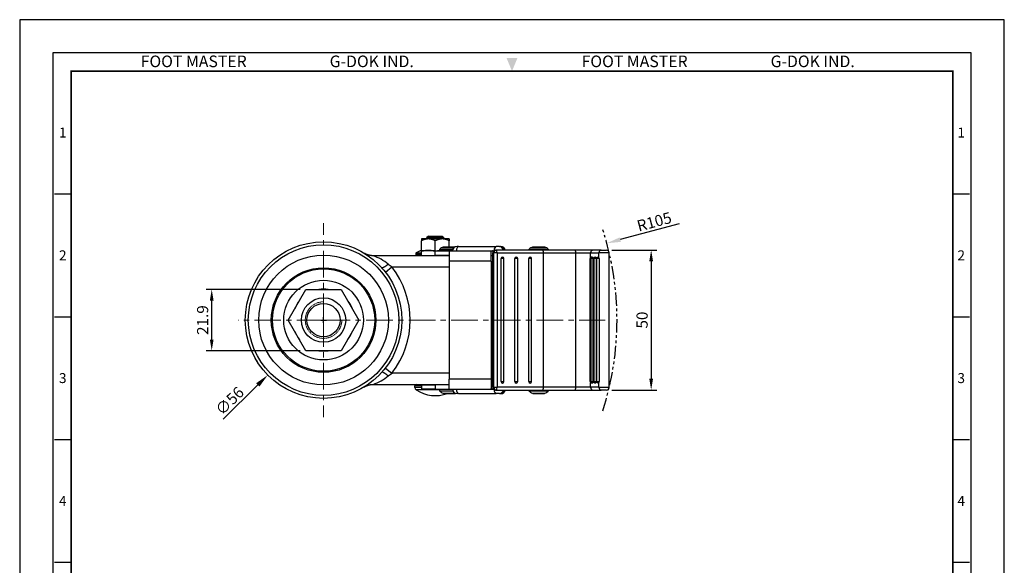
# Model space of a CAD drawing. Units: millimetres. Extents: x 1161 to 8228, y 451 to 2173.
# Drawn here: x 7875 to 8228, y 1978 to 2173 of the extents above; entities that cross this region are included whole.
import ezdxf
from ezdxf.enums import TextEntityAlignment as Align

# ---------------------------------------------------------------- set-up
doc = ezdxf.new("R2010")
doc.units = ezdxf.units.MM
doc.header["$LTSCALE"] = 0.3
for name, pattern in [('CENTER', [50.8, 31.75, -6.35, 6.35, -6.35]), ('HIDDEN2', [0.1875, 0.125, -0.0625]), ('PHANTOM2', [31.75, 15.875, -3.175, 3.175, -3.175, 3.175, -3.175])]:
    doc.linetypes.add(name, pattern=pattern)
doc.layers.get('0').update_dxf_attribs({"color": 3})
for name, color, linetype, lineweight in [('AM_4', 3, 'Continuous', 15), ('AM_7', 1, 'CENTER', 15), ('AM_VIS', 3, 'Continuous', 30)]:
    doc.layers.add(name, color=color, linetype=linetype, lineweight=lineweight)
doc.styles.add('DIM TEXT STYLE', font='romans.shx', dxfattribs={"oblique": 15, "bigfont": 'whgtxt.shx'})
doc.styles.add('GDD', font='romans.shx', dxfattribs={"oblique": 15, "bigfont": 'whgtxt.shx'})
doc.styles.add('SECTION', font='swissli.ttf', dxfattribs={"height": 3})
doc.styles.add('홈피용footmaster', font='HYMJRE.TTF')
doc.dimstyles.new('GDOK$0', dxfattribs={"dimscale": 2, "dimtxt": 2, "dimasz": 2, "dimexe": 1, "dimexo": 1, "dimtad": 1, "dimdsep": 46, "dimtxsty": 'DIM TEXT STYLE', "dimcen": 2, "dimclrd": 1, "dimclre": 1, "dimclrt": 4, "dimadec": 0, "dimazin": 0, "dimtm": 1e-09, "dimtfac": 0.5, "dimtmove": 0, "dimatfit": 3, "dimfxl": 0, "dimfrac": 2, "dimtolj": 1, "dimarcsym": 0})
doc.dimstyles.new('GDOK$3', dxfattribs={"dimscale": 2, "dimtxt": 2, "dimasz": 2.5, "dimexe": 1, "dimexo": 1, "dimgap": 0.5, "dimtad": 1, "dimdsep": 46, "dimtxsty": 'GDD', "dimcen": 0.5, "dimclrd": 1, "dimclre": 1, "dimclrt": 4, "dimazin": 2, "dimtfac": 0.5, "dimtofl": 0, "dimtmove": 0, "dimatfit": 3, "dimfxl": 0, "dimfrac": 2, "dimtolj": 1, "dimarcsym": 0})
doc.dimstyles.new('GDOK$4', dxfattribs={"dimscale": 2, "dimtxt": 2, "dimasz": 2.5, "dimexe": 1, "dimexo": 1, "dimgap": 0.5, "dimtad": 1, "dimdsep": 46, "dimtxsty": 'GDD', "dimcen": 0.5, "dimclrd": 1, "dimclre": 1, "dimclrt": 4, "dimazin": 2, "dimtfac": 0.5, "dimtofl": 0, "dimtmove": 0, "dimatfit": 3, "dimfxl": 0, "dimfrac": 2, "dimtolj": 1, "dimarcsym": 0})

# ---------------------------------------------------------------- blocks, each defined once
blk = doc.blocks.new('FORMAT-홈피용-VER')
at = {"color": 8}
for p, q in [((10.5, 348.5), (15.5, 348.5)), ((281.5, 348.5), (286.5, 348.5)), ((10.5, 311.5), (15.5, 311.5)), ((281.5, 311.5), (286.5, 311.5)), ((10.5, 274.5), (15.5, 274.5)), ((281.5, 274.5), (286.5, 274.5)), ((10.5, 237.5), (15.5, 237.5)), ((281.5, 237.5), (286.5, 237.5))]:
    blk.add_line(p, q, dxfattribs=at)
blk.add_lwpolyline([(0, 401), (0, 0), (297, 0), (297, 401)], close=True)
at = {"color": 5}
blk.add_lwpolyline([(10, 391), (10, 10), (287, 10), (287, 391)], close=True, dxfattribs=at)
at = {"const_width": 0.5}
blk.add_lwpolyline([(15.5, 385.5), (15.5, 15.5), (281.5, 15.5), (281.5, 385.5)], close=True, dxfattribs=at)
at = {"color": 1}
blk.add_solid([(150.17, 389.5), (146.83, 389.5), (148.5, 385.5)], dxfattribs=at)
at = {"color": 8, "style": '홈피용footmaster'}
for s, p in [('FOOT MASTER', (36.5, 390.2)), ('G-DOK IND.', (93.5, 390.2)), ('FOOT MASTER', (169.5, 390.2)), ('G-DOK IND.', (226.5, 390.2))]:
    blk.add_text(s, height=3.5, dxfattribs=at).set_placement(p, align=Align.TOP_LEFT)
at = {"color": 8, "style": 'SECTION'}
for s, p in [('1', (13, 367)), ('1', (284, 367)), ('2', (13, 330)), ('2', (284, 330)), ('3', (13, 293)), ('3', (284, 293)), ('4', (13, 256)), ('4', (284, 256))]:
    blk.add_text(s, height=3, dxfattribs=at).set_placement(p, align=Align.MIDDLE_CENTER)
blk = doc.blocks.new('*D387')
at = {"color": 1, "lineweight": -2}
for p, q in [((7975.77, 2076.58), (7942.07, 2076.58)), ((7944.07, 2058.68), (7944.07, 2072.58)), ((7975.77, 2054.68), (7942.07, 2054.68))]:
    blk.add_line(p, q, dxfattribs=at)
at = {"color": 1}
for points in [[(7943.4, 2072.58), (7944.74, 2072.58), (7944.07, 2076.58)], [(7943.4, 2058.68), (7944.74, 2058.68), (7944.07, 2054.68)]]:
    blk.add_solid(points, dxfattribs=at)
at = {"layer": 'Defpoints', "color": 0}
for p in [(7944.07, 2076.58), (7977.77, 2076.58), (7977.77, 2054.68)]:
    blk.add_point(p, dxfattribs=at)
at = {"color": 4, "insert": (7940.82, 2065.63), "char_height": 4, "attachment_point": 5, "rotation": 90, "style": 'DIM TEXT STYLE'}
blk.add_mtext('\\A1;21.9', dxfattribs=at)
blk = doc.blocks.new('*D388')
at = {"color": 1, "lineweight": -2}
for p, q in [((8087.3, 2090.63), (8103.32, 2090.63)), ((8101.32, 2086.63), (8101.32, 2044.63)), ((8087.3, 2040.63), (8103.32, 2040.63))]:
    blk.add_line(p, q, dxfattribs=at)
at = {"color": 1}
for points in [[(8100.65, 2086.63), (8101.99, 2086.63), (8101.32, 2090.63)], [(8100.65, 2044.63), (8101.99, 2044.63), (8101.32, 2040.63)]]:
    blk.add_solid(points, dxfattribs=at)
at = {"layer": 'Defpoints', "color": 0}
for p in [(8085.3, 2090.63), (8085.3, 2040.63), (8101.32, 2040.63)]:
    blk.add_point(p, dxfattribs=at)
at = {"color": 4, "insert": (8098.07, 2065.63), "char_height": 4, "attachment_point": 5, "rotation": 90, "style": 'DIM TEXT STYLE'}
blk.add_mtext('\\A1;50', dxfattribs=at)
blk = doc.blocks.new('*D389')
at = {"color": 1, "lineweight": -2}
for p, q in [((8111.31, 2100.09), (8090.28, 2094.4)), ((7983.09, 2065.63), (7985.09, 2065.63)), ((7984.09, 2064.63), (7984.09, 2066.63))]:
    blk.add_line(p, q, dxfattribs=at)
at = {"color": 1}
blk.add_solid([(8090.06, 2095.2), (8090.5, 2093.59), (8085.45, 2093.09)], dxfattribs=at)
at = {"layer": 'Defpoints', "color": 0}
for p in [(8085.45, 2093.09), (7984.09, 2065.63)]:
    blk.add_point(p, dxfattribs=at)
at = {"color": 4, "insert": (8102.42, 2100.79), "char_height": 4, "attachment_point": 5, "rotation": 15.1579, "style": 'GDD'}
blk.add_mtext('\\A1;R105', dxfattribs=at)
blk = doc.blocks.new('*D390')
at = {"color": 1, "lineweight": -2}
for p, q in [((7983.09, 2065.63), (7985.09, 2065.63)), ((7984.09, 2064.63), (7984.09, 2066.63)), ((7948.15, 2030.23), (7960.58, 2042.47))]:
    blk.add_line(p, q, dxfattribs=at)
at = {"color": 1}
blk.add_solid([(7959.99, 2043.06), (7961.16, 2041.88), (7964.14, 2045.98)], dxfattribs=at)
at = {"layer": 'Defpoints', "color": 0}
for p in [(8004.03, 2085.28), (7964.14, 2045.98)]:
    blk.add_point(p, dxfattribs=at)
at = {"color": 4, "insert": (7950.48, 2036.73), "char_height": 4, "attachment_point": 5, "rotation": 44.5678, "style": 'GDD'}
blk.add_mtext('\\A1;∅56', dxfattribs=at)

msp = doc.modelspace()

# ---------------------------------------------------------------- linework, layer by layer
at = {"color": 5, "linetype": 'PHANTOM2'}
msp.add_arc((7984.087, 2065.628), 105.019, 342.00567, 17.99433, dxfattribs=at)
at = {"layer": 'AM_4', "color": 5, "linetype": 'HIDDEN2'}
msp.add_arc((7984.087, 2065.628), 6.543, 90, 0, dxfattribs=at)
at = {"layer": 'AM_7'}
for q in [(7984.087, 2100.277), (7953.566, 2065.628), (7984.087, 2030.979), (8084.81, 2065.628)]:
    msp.add_line((7984.087, 2065.628), q, dxfattribs=at)
at = {"layer": 'AM_VIS'}
for p, q in [((8021.587, 2094.628), (8019.087, 2094.628)), ((8019.087, 2094.628), (8019.087, 2093.983)), ((8019.087, 2090.328), (8019.087, 2093.983)), ((8021.587, 2095.628), (8021.087, 2095.128)), ((8027.087, 2095.128), (8021.087, 2095.128)), ((8021.087, 2094.628), (8021.087, 2095.128)), ((8021.587, 2095.628), (8026.587, 2095.628)), ((8026.587, 2094.628), (8021.587, 2094.628)), ((8024.087, 2090.328), (8024.087, 2093.983)), ((8026.587, 2095.628), (8027.087, 2095.128)), ((8029.087, 2094.628), (8026.587, 2094.628)), ((8027.087, 2094.628), (8027.087, 2095.128)), ((8029.087, 2094.628), (8029.087, 2093.983)), ((8029.087, 2091.647), (8029.087, 2093.983)), ((8017.087, 2089.442), (8019.087, 2089.442)), ((8017.087, 2089.442), (8017.087, 2088.928)), ((8019.087, 2090.628), (8017.253, 2089.711)), ((8017.253, 2089.711), (8019.087, 2089.711)), ((8019.087, 2088.728), (8019.087, 2090.328)), ((8024.087, 2090.328), (8019.087, 2090.328)), ((8024.087, 2088.728), (8024.087, 2090.328)), ((8024.087, 2090.328), (8032.087, 2090.328)), ((8025.587, 2090.899), (8030.353, 2090.899)), ((8025.587, 2090.899), (8025.587, 2090.328)), ((8026.297, 2091.477), (8029.072, 2091.477)), ((8030.942, 2091.647), (8026.855, 2091.647)), ((8028.287, 2090.328), (8044.551, 2090.328)), ((8029.072, 2091.477), (8030.734, 2091.477)), ((8029.087, 2090.328), (8029.087, 2086.728)), ((8032.351, 2091.928), (8031.848, 2091.928)), ((8032.087, 2090.328), (8033.287, 2090.328)), ((8032.351, 2091.928), (8045.817, 2091.928)), ((8044.087, 2086.728), (8044.087, 2090.092)), ((8044.551, 2090.328), (8044.923, 2090.328)), ((8044.653, 2089.628), (8044.637, 2089.628)), ((8044.637, 2041.628), (8044.637, 2089.628)), ((8044.653, 2041.628), (8044.653, 2089.628)), ((8044.653, 2089.628), (8045.008, 2089.628)), ((8045.008, 2041.628), (8045.008, 2089.628)), ((8046.17, 2089.628), (8045.008, 2089.628)), ((8045.992, 2090.628), (8045.637, 2090.628)), ((8047.021, 2091.928), (8045.817, 2091.928)), ((8062.473, 2090.628), (8045.992, 2090.628)), ((8046.17, 2089.628), (8046.17, 2041.628)), ((8046.17, 2089.628), (8062.81, 2089.628)), ((8047.021, 2091.928), (8047.462, 2091.928)), ((8047.554, 2091.928), (8047.462, 2091.928)), ((8057.587, 2090.899), (8064.587, 2090.899)), ((8057.587, 2090.899), (8057.587, 2090.628)), ((8058.297, 2091.477), (8061.072, 2091.477)), ((8063.32, 2091.647), (8058.855, 2091.647)), ((8061.072, 2091.477), (8063.878, 2091.477)), ((8073.933, 2090.628), (8062.473, 2090.628)), ((8062.81, 2041.628), (8062.81, 2089.628)), ((8062.81, 2089.628), (8074.412, 2089.628)), ((8064.587, 2090.899), (8064.587, 2090.628)), ((8080.491, 2090.628), (8073.933, 2090.628)), ((8074.412, 2041.628), (8074.412, 2089.628)), ((8074.412, 2089.628), (8079.659, 2089.628)), ((8079.659, 2089.628), (8082.634, 2089.628)), ((8079.659, 2087.932), (8079.659, 2089.628)), ((8083.466, 2090.628), (8080.491, 2090.628)), ((8082.634, 2087.965), (8082.634, 2089.628)), ((8086.299, 2089.628), (8082.634, 2089.628)), ((8083.466, 2090.628), (8085.299, 2090.628)), ((8086.299, 2041.628), (8086.299, 2089.628)), ((8028.833, 2088.628), (8001.835, 2088.628)), ((8017.087, 2088.928), (8019.087, 2088.928)), ((8019.087, 2088.728), (8024.087, 2088.728)), ((8023.087, 2088.628), (8023.087, 2088.728)), ((8029.087, 2088.728), (8024.087, 2088.728)), ((8026.587, 2088.728), (8026.587, 2088.628)), ((8029.087, 2086.728), (8029.087, 2044.528)), ((8044.087, 2086.728), (8029.087, 2086.728)), ((8044.087, 2086.728), (8044.087, 2044.528)), ((8044.087, 2086.128), (8044.637, 2086.128)), ((8044.637, 2088.728), (8044.551, 2088.728)), ((8047.646, 2043.628), (8047.646, 2087.628)), ((8048.638, 2087.628), (8047.646, 2087.628)), ((8048.638, 2043.628), (8048.638, 2087.628)), ((8052.567, 2043.628), (8052.567, 2087.628)), ((8053.559, 2087.628), (8052.567, 2087.628)), ((8053.559, 2043.628), (8053.559, 2087.628)), ((8057.487, 2043.628), (8057.487, 2087.628)), ((8058.479, 2087.628), (8057.487, 2087.628)), ((8058.479, 2043.628), (8058.479, 2087.628)), ((8079.518, 2043.628), (8079.518, 2087.628)), ((8079.518, 2087.628), (8079.72, 2087.628)), ((8079.72, 2087.628), (8079.72, 2043.628)), ((8080.489, 2087.628), (8079.72, 2087.628)), ((8080.489, 2087.628), (8080.489, 2043.628)), ((8080.622, 2043.628), (8080.622, 2087.628)), ((8080.622, 2087.628), (8080.827, 2087.628)), ((8080.827, 2087.628), (8080.827, 2043.628)), ((8081.596, 2087.628), (8080.827, 2087.628)), ((8081.596, 2087.628), (8081.596, 2043.628)), ((8081.729, 2043.628), (8081.729, 2087.638)), ((8081.729, 2087.638), (8081.934, 2087.638)), ((8082.706, 2087.638), (8081.934, 2087.638)), ((8081.934, 2043.628), (8081.934, 2087.638)), ((8082.416, 2088.128), (8082.412, 2088.128)), ((8082.416, 2088.128), (8082.432, 2088.128)), ((8082.706, 2087.638), (8082.706, 2043.628)), ((8006.21, 2082.791), (8008.578, 2084.628)), ((8007.202, 2085.583), (8008.583, 2084.634)), ((8008.578, 2084.628), (8029.087, 2084.628)), ((8029.087, 2084.628), (8029.087, 2046.628)), ((7959.829, 2079.663), (7959.859, 2079.663)), ((8044.087, 2079.663), (8044.637, 2079.663)), ((7971.443, 2065.628), (7977.765, 2076.578)), ((7977.765, 2076.578), (7990.409, 2076.578)), ((7990.409, 2076.578), (7996.731, 2065.628)), ((7977.765, 2054.678), (7971.443, 2065.628)), ((7996.731, 2065.628), (7990.409, 2054.678)), ((7990.409, 2054.678), (7977.765, 2054.678)), ((7959.829, 2051.593), (7959.859, 2051.593)), ((8044.087, 2051.593), (8044.637, 2051.593)), ((8006.21, 2048.465), (8008.578, 2046.628)), ((8007.202, 2045.672), (8008.583, 2046.622)), ((8029.087, 2046.628), (8008.578, 2046.628)), ((8029.087, 2040.928), (8029.087, 2044.528)), ((8044.087, 2044.528), (8029.087, 2044.528)), ((8044.637, 2045.128), (8044.087, 2045.128)), ((8044.087, 2044.528), (8044.087, 2041.163)), ((8047.646, 2043.628), (8048.638, 2043.628)), ((8052.567, 2043.628), (8053.559, 2043.628)), ((8057.487, 2043.628), (8058.479, 2043.628)), ((8079.72, 2043.628), (8079.518, 2043.628)), ((8079.72, 2043.628), (8080.489, 2043.628)), ((8080.827, 2043.628), (8080.622, 2043.628)), ((8080.827, 2043.628), (8081.596, 2043.628)), ((8081.934, 2043.628), (8081.729, 2043.628)), ((8081.934, 2043.628), (8082.706, 2043.628)), ((8001.835, 2042.628), (8028.833, 2042.628)), ((8019.087, 2042.128), (8016.787, 2042.128)), ((8016.787, 2041.507), (8016.787, 2042.128)), ((8019.087, 2041.507), (8016.787, 2041.507)), ((8025.587, 2040.67), (8017.239, 2040.67)), ((8019.087, 2042.528), (8019.087, 2040.928)), ((8019.087, 2042.528), (8024.087, 2042.528)), ((8024.087, 2040.928), (8019.087, 2040.928)), ((8023.087, 2042.628), (8023.087, 2042.528)), ((8024.087, 2042.528), (8024.087, 2040.928)), ((8029.087, 2042.528), (8024.087, 2042.528)), ((8024.087, 2040.928), (8032.087, 2040.928)), ((8025.587, 2040.928), (8025.587, 2040.357)), ((8025.587, 2040.357), (8030.353, 2040.357)), ((8026.587, 2042.628), (8026.587, 2042.528)), ((8028.287, 2040.928), (8044.551, 2040.928)), ((8032.087, 2040.928), (8033.287, 2040.928)), ((8044.637, 2042.528), (8044.551, 2042.528)), ((8044.551, 2040.928), (8044.923, 2040.928)), ((8044.637, 2041.628), (8044.653, 2041.628)), ((8045.008, 2041.628), (8044.653, 2041.628)), ((8045.008, 2041.628), (8046.17, 2041.628)), ((8045.637, 2040.628), (8045.992, 2040.628)), ((8045.992, 2040.628), (8062.473, 2040.628)), ((8062.81, 2041.628), (8046.17, 2041.628)), ((8057.587, 2040.628), (8057.587, 2040.357)), ((8057.587, 2040.357), (8064.587, 2040.357)), ((8062.473, 2040.628), (8073.933, 2040.628)), ((8074.412, 2041.628), (8062.81, 2041.628)), ((8064.587, 2040.628), (8064.587, 2040.357)), ((8073.933, 2040.628), (8080.491, 2040.628)), ((8079.659, 2041.628), (8074.412, 2041.628)), ((8079.659, 2041.628), (8079.659, 2043.324)), ((8082.634, 2041.628), (8079.659, 2041.628)), ((8080.491, 2040.628), (8083.466, 2040.628)), ((8082.634, 2041.628), (8082.634, 2043.297)), ((8082.634, 2041.628), (8086.299, 2041.628)), ((8085.299, 2040.628), (8083.466, 2040.628)), ((8026.865, 2039.449), (8031.237, 2039.449)), ((8027.087, 2039.397), (8031.087, 2039.397)), ((8032.351, 2039.328), (8031.848, 2039.328)), ((8032.351, 2039.328), (8045.817, 2039.328)), ((8047.021, 2039.328), (8045.817, 2039.328)), ((8047.021, 2039.328), (8047.462, 2039.328)), ((8047.554, 2039.328), (8047.462, 2039.328)), ((8058.865, 2039.449), (8063.309, 2039.449)), ((8059.087, 2039.397), (8063.087, 2039.397))]:
    msp.add_line(p, q, dxfattribs=at)
for radius in [28, 26.927, 23.188, 18.7, 18.3, 14.253, 7.938, 5.938]:
    msp.add_circle((7984.087, 2065.628), radius, dxfattribs=at)
for centre, radius, start, end in [((8017.387, 2089.442), 0.3, 116.56505, 180), ((8029.087, 2087.328), 5, 123.9242, 134.427), ((8026.855, 2090.647), 1, 90, 123.9242), ((8031.848, 2090.328), 1.6, 90, 180), ((8045.637, 2089.628), 1, 90, 180), ((8047.554, 2090.328), 1.6, 10.80692, 90), ((8061.087, 2087.328), 5, 123.9242, 134.427), ((8058.855, 2090.647), 1, 90, 123.9242), ((8063.32, 2090.647), 1, 56.0758, 90), ((8061.087, 2087.328), 5, 45.573, 56.0758), ((8085.299, 2089.628), 1, 0, 90), ((7996.522, 2073.049), 16.46, 49.56375, 71.16674), ((8017.387, 2088.928), 0.3, 180, 270), ((8048.138, 2087.628), 0.5, 0, 90), ((8053.059, 2087.628), 0.5, 0, 90), ((8057.979, 2087.628), 0.5, 0, 90), ((8079.938, 2087.618), 0.421, 131.72356, 178.66351), ((8081.959, 2087.644), 0.747, 359.54074, 25.46645), ((7984.087, 2065.628), 30.997, 322.19623, 37.80377), ((7988.587, 2065.628), 32, 153.98563, 154.64151), ((7962.975, 2078.128), 3.5, 140.65091, 153.98563), ((8042.988, 2079.63), 1.749, 19.46447, 51.06791), ((8042.974, 2079.63), 1.749, 18.04127, 50.47738), ((8042.974, 2079.626), 1.749, 309.52262, 341.95873), ((8042.988, 2079.626), 1.749, 308.93209, 340.53553), ((7984.087, 2065.628), 11.073, 81.45529, 98.54471), ((7984.087, 2065.628), 11.073, 141.45529, 158.54471), ((7984.087, 2065.628), 11.073, 21.45529, 38.54471), ((7984.087, 2065.628), 11.073, 201.45529, 218.54471), ((7984.087, 2065.628), 11.073, 321.45529, 338.54471), ((7984.087, 2065.628), 11.073, 261.45529, 278.54471), ((7988.587, 2065.628), 32, 205.35849, 206.01437), ((7962.975, 2053.128), 3.5, 206.01437, 219.34909), ((8042.988, 2051.63), 1.749, 19.46447, 51.06791), ((8042.974, 2051.63), 1.749, 18.04127, 50.47738), ((8042.974, 2051.626), 1.749, 309.52262, 341.95873), ((8042.988, 2051.626), 1.749, 308.93209, 340.53553), ((7996.522, 2058.207), 16.46, 288.83326, 310.43625), ((8048.138, 2043.628), 0.5, 270, 0), ((8053.059, 2043.628), 0.5, 270, 0), ((8057.979, 2043.628), 0.5, 270, 0), ((8079.938, 2043.638), 0.421, 181.33649, 228.27644), ((8081.936, 2043.623), 0.77, 334.92629, 0.34513), ((8017.287, 2042.128), 0.5, 90, 180), ((8017.787, 2041.507), 1, 180, 236.782), ((8024.087, 2051.128), 12.5, 236.782, 290.20045), ((8029.087, 2043.928), 5, 225.573, 243.6122), ((8031.848, 2040.928), 1.6, 180, 270), ((8045.637, 2041.628), 1, 180, 270), ((8047.554, 2040.928), 1.6, 270, 349.19308), ((8061.087, 2043.928), 5, 225.573, 243.6122), ((8061.087, 2043.928), 5, 296.3878, 314.427), ((8085.299, 2041.628), 1, 270, 0), ((8027.087, 2039.897), 0.5, 243.6122, 270), ((8031.087, 2039.897), 0.5, 270, 292.13349), ((8059.087, 2039.897), 0.5, 243.6122, 270), ((8063.087, 2039.897), 0.5, 270, 296.3878)]:
    msp.add_arc(centre, radius, start, end, dxfattribs=at)
for centre, major_axis, ratio, start_param, end_param in [((8026.855, 2090.647), (0, 1), 0.9999996, 0, 0.592089), ((8032.351, 2090.328), (0, 1.6), 0.4405748, 0, 1.5707963), ((8045.637, 2089.628), (0, 1), 0.9841091, 0, 1.5707963), ((8045.992, 2089.628), (0, -1), 0.9841091, 3.1415927, 4.712389), ((8045.817, 2090.328), (0, 1.6), 0.4405748, 0, 1.4751227), ((8045.992, 2089.628), (0, 1), 0.1775646, 4.712389, 6.2831853), ((8047.021, 2090.328), (0, 1.6), 0.8977159, 4.9010054, 6.2831853), ((8047.462, 2090.328), (0, -1.6), 0.8977159, 1.7594127, 3.1415927), ((8058.855, 2090.647), (0, 1), 0.9999996, 0, 0.592089), ((8062.473, 2089.628), (0, 1), 0.336786, 4.712389, 6.2831853), ((8073.933, 2089.628), (0, -1), 0.4788251, 1.5707963, 3.1415927), ((8080.491, 2089.628), (0, -1), 0.8328372, 3.1415927, 4.712389), ((8083.466, 2089.628), (0, -1), 0.8328372, 3.1415927, 4.712389), ((8048.138, 2087.628), (0, -0.5), 0.9841091, 3.1415927, 4.712389), ((8053.059, 2087.628), (0, -0.5), 0.9841091, 3.1415927, 4.712389), ((8057.979, 2087.628), (0, -0.5), 0.9841091, 3.1415927, 4.712389), ((8080.212, 2087.628), (-0.697, 0), 0.7169409, 4.712389, 5.6292224), ((8080.212, 2087.628), (0, 0.5), 0.9841091, 0, 1.5707963), ((8080.212, 2087.628), (0, 0.5), 0.553518, 4.712389, 6.2831853), ((8081.319, 2087.628), (-0.697, 0), 0.7169409, 4.712389, 6.2831853), ((8081.319, 2087.628), (0, 0.5), 0.9841091, 0, 1.5707963), ((8081.319, 2087.628), (0, 0.5), 0.553518, 4.712389, 6.2831853), ((8082.412, 2087.638), (-0.683, 0), 0.7169409, 4.712389, 6.2831853), ((8082.416, 2087.638), (0, 0.49), 0.9841091, 0, 1.5707963), ((8082.432, 2087.638), (0, 0.49), 0.553518, 5.4433196, 6.2831853), ((8048.138, 2043.628), (0, -0.5), 0.9841091, 4.712389, 6.2831853), ((8053.059, 2043.628), (0, -0.5), 0.9841091, 4.712389, 6.2831853), ((8057.979, 2043.628), (0, -0.5), 0.9841091, 4.712389, 6.2831853), ((8080.212, 2043.628), (0, 0.5), 0.9841091, 1.5707963, 3.1415927), ((8080.212, 2043.628), (0, 0.5), 0.553518, 3.1415927, 4.712389), ((8081.319, 2043.628), (-0.697, 0), 0.7169409, 0, 1.5707963), ((8081.319, 2043.628), (0, 0.5), 0.9841091, 1.5707963, 3.1415927), ((8081.319, 2043.628), (0, 0.5), 0.553518, 3.1415927, 4.712389), ((8082.426, 2043.628), (-0.697, 0), 0.7169409, 0, 1.5707963), ((8082.426, 2043.628), (0, 0.5), 0.9841091, 1.5707963, 3.1415927), ((8032.351, 2040.928), (0, -1.6), 0.4405748, 4.712389, 6.2831853), ((8045.637, 2041.628), (0, 1), 0.9841091, 1.5707963, 3.1415927), ((8045.992, 2041.628), (0, -1), 0.9841091, 4.712389, 6.2831853), ((8045.817, 2040.928), (0, -1.6), 0.4405748, 4.8080626, 6.2831853), ((8045.992, 2041.628), (0, 1), 0.1775646, 3.1415927, 4.712389), ((8047.021, 2040.928), (0, -1.6), 0.8977159, 0, 1.3821799), ((8047.462, 2040.928), (0, 1.6), 0.8977159, 3.1415927, 4.5237726), ((8062.473, 2041.628), (0, -1), 0.336786, 0, 1.5707963), ((8073.933, 2041.628), (0, -1), 0.4788251, 0, 1.5707963), ((8080.212, 2043.628), (-0.697, 0), 0.7169409, 0.6539629, 1.5707963), ((8080.491, 2041.628), (0, -1), 0.8328372, 4.712389, 6.2831853), ((8082.426, 2043.628), (0, 0.5), 0.553518, 3.1415927, 3.9891445), ((8083.466, 2041.628), (0, 1), 0.8328372, 1.5707963, 3.1415927)]:
    msp.add_ellipse(centre, major_axis=major_axis, ratio=ratio, start_param=start_param, end_param=end_param, dxfattribs=at)
for points, weights, degree in [([(8021.587, 2094.628), (8020.427, 2094.628), (8019.087, 2093.983)], [1, 1.04722526483, 1.01794261965], 2), ([(8024.087, 2093.983), (8022.747, 2094.628), (8021.587, 2094.628)], [1.01794261965, 1.04722526483, 1], 2), ([(8026.587, 2094.628), (8025.427, 2094.628), (8024.087, 2093.983)], [1, 1.04722526483, 1.01794261965], 2), ([(8029.087, 2093.983), (8027.747, 2094.628), (8026.587, 2094.628)], [1.01794261965, 1.04722526483, 1], 2), ([(8001.835, 2088.628), (8000.723, 2088.628), (7999.652, 2088.93), (7998.703, 2089.51)], [1, 0.975022206762, 0.975022206762, 1], 3), ([(8019.403, 2090.328), (8020.557, 2090.628), (8021.587, 2090.628)], [1.04268419234, 1.05130644623, 1], 2), ([(8021.587, 2090.628), (8022.617, 2090.628), (8023.771, 2090.328)], [1, 1.05130644623, 1.04268419234], 2), ([(8024.403, 2090.328), (8025.021, 2090.489), (8025.587, 2090.562)], [1.04268419234, 1.04728359801, 1.03483016525], 2), ([(8007.198, 2085.577), (8006.033, 2084.594), (8005.146, 2084.084), (8004.961, 2084.29)], [1, 0.840653199569, 0.840653199569, 1], 3), ([(8007.198, 2045.679), (8006.033, 2046.662), (8005.146, 2047.172), (8004.961, 2046.966)], [1, 0.84065319957, 0.84065319957, 1], 3), ([(7998.703, 2041.746), (7999.652, 2042.326), (8000.723, 2042.628), (8001.835, 2042.628)], [1, 0.975022206762, 0.975022206762, 1], 3)]:
    msp.add_rational_spline(points, weights, degree=degree, dxfattribs=at)
for points, knots in [([(8044.551, 2090.328), (8044.504, 2090.328), (8044.459, 2090.327), (8044.344, 2090.318), (8044.282, 2090.307), (8044.182, 2090.27), (8044.146, 2090.244), (8044.098, 2090.178), (8044.087, 2090.138), (8044.087, 2090.092)], [1.6883609, 1.6883609, 1.6883609, 1.6883609, 1.9055578, 1.9055578, 2.2871492, 2.2871492, 2.6687406, 2.6687406, 3.0503319, 3.0503319, 3.0503319, 3.0503319]), ([(8044.087, 2088.264), (8044.087, 2088.304), (8044.089, 2088.342), (8044.102, 2088.465), (8044.127, 2088.544), (8044.219, 2088.657), (8044.286, 2088.693), (8044.419, 2088.723), (8044.482, 2088.728), (8044.551, 2088.728)], [16.4004206, 16.4004206, 16.4004206, 16.4004206, 16.5867619, 16.5867619, 17.0561835, 17.0561835, 17.5256051, 17.5256051, 17.8488278, 17.8488278, 17.8488278, 17.8488278]), ([(8044.087, 2042.992), (8044.087, 2042.952), (8044.089, 2042.914), (8044.102, 2042.791), (8044.127, 2042.712), (8044.219, 2042.598), (8044.286, 2042.563), (8044.419, 2042.533), (8044.482, 2042.528), (8044.551, 2042.528)], [16.4004206, 16.4004206, 16.4004206, 16.4004206, 16.5867619, 16.5867619, 17.0561835, 17.0561835, 17.5256051, 17.5256051, 17.8488278, 17.8488278, 17.8488278, 17.8488278]), ([(8044.551, 2040.928), (8044.504, 2040.928), (8044.459, 2040.929), (8044.344, 2040.938), (8044.282, 2040.949), (8044.182, 2040.986), (8044.146, 2041.012), (8044.098, 2041.078), (8044.087, 2041.118), (8044.087, 2041.163)], [1.6883609, 1.6883609, 1.6883609, 1.6883609, 1.9055578, 1.9055578, 2.2871492, 2.2871492, 2.6687406, 2.6687406, 3.0503319, 3.0503319, 3.0503319, 3.0503319])]:
    msp.add_open_spline(points, degree=3, knots=knots, dxfattribs=at)

# ---------------------------------------------------------------- block references
at = {"xscale": 1.186291035081013, "yscale": 1.186291035082377, "zscale": 1.186291035082385}
msp.add_blockref('FORMAT-홈피용-VER', (7875.359, 1697.307), dxfattribs=at)

# ---------------------------------------------------------------- dimensions: what is measured, and where the dimension line sits
dim = msp.add_radius_dim(center=(7984.087, 2065.628), mpoint=(8085.452, 2093.088), dimstyle='GDOK$4', override={"dimdec": 1})
dim.commit()
dim.dimension.update_dxf_attribs({"geometry": '*D389', "text_midpoint": (8102.421, 2100.793)})
for base, p1, p2, picture, middle in [((8101.322, 2040.628), (8085.299, 2090.628), (8085.299, 2040.628), '*D388', (8098.072, 2065.628)), ((7944.071, 2076.578), (7977.765, 2054.678), (7977.765, 2076.578), '*D387', (7940.821, 2065.628))]:
    dim = msp.add_linear_dim(base=base, p1=p1, p2=p2, angle=90, dimstyle='GDOK$0')
    dim.commit()
    dim.dimension.update_dxf_attribs({"geometry": picture, "text_midpoint": middle})
dim = msp.add_diameter_dim_2p(p1=(8004.035, 2085.277), p2=(7964.139, 2045.979), dimstyle='GDOK$3')
dim.commit()
dim.dimension.update_dxf_attribs({"geometry": '*D390', "text_midpoint": (7950.478, 2036.733)})

doc.saveas('drawing.dxf')
